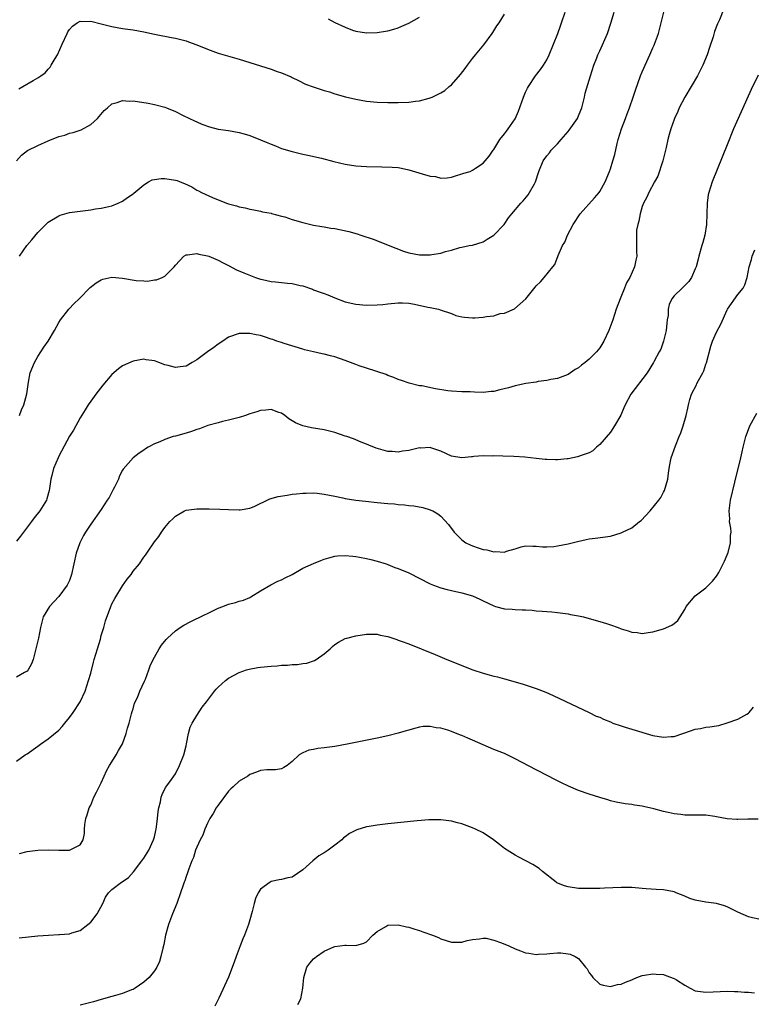
# Model space of a CAD drawing. Units: inches. Extents: x 2571000 to 2574000, y 1500000 to 1503000.
# Drawn here: x 2572424 to 2572562, y 1502146 to 1502332 of the extents above; entities that cross this region are included whole.
import ezdxf

# ---------------------------------------------------------------- set-up
doc = ezdxf.new("R2010")
doc.units = ezdxf.units.IN
doc.header["$MEASUREMENT"] = 0
doc.layers.add('LD25711500_10ft', color=60, linetype='Continuous')

msp = doc.modelspace()

# ---------------------------------------------------------------- linework, layer by layer
at = {"layer": 'LD25711500_10ft'}
for points, elevation in [([(2572556.38, 1502333.62), (2572555.55, 1502331.55), (2572555.2, 1502330.8), (2572554.64, 1502329.36), (2572554.35, 1502328.35), (2572553.65, 1502326.35), (2572553.23, 1502325), (2572552.42, 1502323), (2572551.4, 1502321), (2572549, 1502317), (2572547.98, 1502315), (2572547.69, 1502314.31), (2572547.08, 1502313), (2572547, 1502312.8), (2572546.36, 1502311), (2572546.06, 1502309.94), (2572545.82, 1502309), (2572545.5, 1502307.5), (2572545.38, 1502307), (2572544.86, 1502305), (2572543.9, 1502302.1), (2572543.29, 1502301), (2572542.24, 1502299), (2572541.88, 1502298.12), (2572541.25, 1502297), (2572541, 1502296.37), (2572540.59, 1502295), (2572540.37, 1502293.63), (2572540.13, 1502293), (2572539.93, 1502291.93), (2572539.88, 1502291), (2572539.93, 1502290.07), (2572539.91, 1502289), (2572539.91, 1502287.91), (2572539.94, 1502287), (2572539.75, 1502286.25), (2572539.51, 1502285), (2572538.62, 1502283), (2572538.02, 1502281.98), (2572537.65, 1502281), (2572536.81, 1502279), (2572536.08, 1502277), (2572535.46, 1502275), (2572534.72, 1502273), (2572533.77, 1502271), (2572533, 1502269.74), (2572532.39, 1502269), (2572531, 1502267.62), (2572530.24, 1502267), (2572529.52, 1502266.48), (2572529, 1502265.99), (2572528.36, 1502265.64), (2572527, 1502264.7), (2572525, 1502263.96), (2572523.76, 1502263.76), (2572523, 1502263.57), (2572521.39, 1502263.39), (2572521, 1502263.27), (2572519.01, 1502263.01), (2572517, 1502262.6), (2572515.78, 1502262.22), (2572514.17, 1502261.83), (2572513, 1502261.52), (2572512.5, 1502261.5), (2572511, 1502261.33), (2572509.35, 1502261.35), (2572508.57, 1502261.43), (2572507, 1502261.46), (2572505, 1502261.57), (2572504.35, 1502261.65), (2572502.02, 1502262.02), (2572499.46, 1502262.54), (2572499, 1502262.59), (2572497.06, 1502263.06), (2572495.59, 1502263.59), (2572495, 1502263.78), (2572494.16, 1502264.16), (2572493, 1502264.53), (2572492.68, 1502264.68), (2572489, 1502265.88), (2572487.63, 1502266.37), (2572487, 1502266.58), (2572485, 1502267.36), (2572483, 1502268.05), (2572482.22, 1502268.22), (2572481, 1502268.56), (2572480.61, 1502268.61), (2572479, 1502268.98), (2572477.33, 1502269.33), (2572477, 1502269.46), (2572473.47, 1502270.53), (2572473, 1502270.71), (2572472.11, 1502271), (2572471.31, 1502271.31), (2572471, 1502271.39), (2572469.79, 1502271.79), (2572469, 1502272.04), (2572468.18, 1502272.18), (2572467, 1502272.46), (2572466.43, 1502272.43), (2572465, 1502272.46), (2572463, 1502271.76), (2572461.88, 1502271), (2572461, 1502270.44), (2572460.21, 1502269.79), (2572459, 1502268.98), (2572457, 1502267.48), (2572456.13, 1502267), (2572455, 1502266.31), (2572453.84, 1502266.16), (2572453, 1502266.02), (2572451.58, 1502266.42), (2572451, 1502266.55), (2572449.82, 1502267), (2572449.2, 1502267.2), (2572449, 1502267.29), (2572447.48, 1502267.48), (2572447, 1502267.58), (2572445, 1502267.24), (2572443, 1502266.32), (2572442.22, 1502265.78), (2572441, 1502264.72), (2572439.28, 1502262.72), (2572437.97, 1502261), (2572437, 1502259.69), (2572436.52, 1502259), (2572435.93, 1502258.07), (2572435, 1502256.51), (2572433.77, 1502254.23), (2572433, 1502253.1), (2572431, 1502249.29), (2572430.87, 1502249), (2572430.01, 1502247), (2572429.69, 1502245.69), (2572429.48, 1502245), (2572429.24, 1502243.24), (2572429.17, 1502242.83), (2572428.74, 1502241.26), (2572428.64, 1502241), (2572427.38, 1502239), (2572426.31, 1502237.69), (2572425.83, 1502237), (2572423.76, 1502234.24), (2572423, 1502233.28)], 8900), ([(2572423, 1502304.99), (2572423.96, 1502306.04), (2572425.09, 1502306.91), (2572427, 1502307.91), (2572429, 1502308.77), (2572431, 1502309.56), (2572432.15, 1502309.85), (2572433, 1502310.2), (2572433.67, 1502310.33), (2572435.17, 1502310.83), (2572437, 1502311.82), (2572438.25, 1502313), (2572439.54, 1502314.46), (2572440.15, 1502315), (2572441, 1502315.72), (2572441.96, 1502315.96), (2572443, 1502316.35), (2572444.26, 1502316.26), (2572445, 1502316.28), (2572447.85, 1502315.85), (2572449, 1502315.64), (2572451, 1502315.12), (2572451.31, 1502315), (2572453, 1502314.29), (2572454.44, 1502313.56), (2572456.55, 1502312.55), (2572457, 1502312.32), (2572457.93, 1502311.93), (2572459.39, 1502311.39), (2572461, 1502310.99), (2572463, 1502310.72), (2572465, 1502310.36), (2572465.95, 1502310.05), (2572467, 1502309.75), (2572469, 1502308.93), (2572470.39, 1502308.39), (2572471, 1502308.11), (2572471.82, 1502307.82), (2572473, 1502307.34), (2572475, 1502306.73), (2572477, 1502306.26), (2572477.92, 1502306.08), (2572480.53, 1502305.47), (2572482.87, 1502304.87), (2572485, 1502304.38), (2572487, 1502304.07), (2572487.99, 1502303.99), (2572489, 1502303.93), (2572491.88, 1502303.88), (2572493.82, 1502303.82), (2572495, 1502303.71), (2572495.62, 1502303.62), (2572497, 1502303.31), (2572499.49, 1502302.51), (2572501, 1502302.08), (2572502.02, 1502302.02), (2572503, 1502301.75), (2572504.22, 1502301.78), (2572505, 1502301.93), (2572505.81, 1502302.19), (2572507, 1502302.51), (2572507.33, 1502302.67), (2572508.52, 1502303), (2572509, 1502303.2), (2572509.58, 1502303.58), (2572511, 1502304.55), (2572511.39, 1502305), (2572512.11, 1502305.89), (2572512.91, 1502307), (2572513, 1502307.1), (2572514.17, 1502309), (2572515, 1502310.06), (2572515.39, 1502310.61), (2572515.69, 1502311), (2572517, 1502312.93), (2572517.66, 1502314.34), (2572518.62, 1502317), (2572519, 1502317.91), (2572519.34, 1502318.66), (2572519.53, 1502319), (2572520.89, 1502321), (2572521.81, 1502322.19), (2572522.36, 1502323), (2572523, 1502324.05), (2572523.46, 1502325), (2572524.27, 1502327), (2572525.05, 1502329), (2572525.55, 1502330.45), (2572525.76, 1502331), (2572526.44, 1502333)], 8930), ([(2572423.46, 1502318.54), (2572424.18, 1502319), (2572426.14, 1502320.14), (2572427, 1502320.61), (2572427.58, 1502321), (2572428.39, 1502321.61), (2572429, 1502322.29), (2572429.35, 1502322.65), (2572429.57, 1502323), (2572430.28, 1502324.28), (2572430.71, 1502325), (2572431.61, 1502327), (2572432.53, 1502329), (2572432.69, 1502329.31), (2572433, 1502329.77), (2572433.59, 1502330.41), (2572434.47, 1502331), (2572435, 1502331.29), (2572435.27, 1502331.27), (2572437, 1502331.33), (2572439, 1502330.84), (2572441, 1502330.32), (2572443, 1502329.97), (2572445, 1502329.69), (2572447, 1502329.33), (2572449, 1502328.88), (2572450.58, 1502328.58), (2572451, 1502328.48), (2572452.25, 1502328.25), (2572453, 1502328.1), (2572455, 1502327.6), (2572455.45, 1502327.45), (2572457, 1502326.89), (2572459, 1502326.05), (2572461, 1502325.31), (2572465, 1502324.18), (2572471, 1502322.26), (2572472.16, 1502321.84), (2572473, 1502321.56), (2572474.81, 1502320.81), (2572475, 1502320.7), (2572476.15, 1502320.15), (2572477.47, 1502319.47), (2572478.92, 1502318.92), (2572481, 1502318.26), (2572482.03, 1502317.97), (2572483, 1502317.65), (2572485.07, 1502317.07), (2572487, 1502316.59), (2572489, 1502316.24), (2572491, 1502316.04), (2572493, 1502315.97), (2572493.97, 1502315.97), (2572495, 1502315.98), (2572497, 1502316.07), (2572498.25, 1502316.25), (2572499, 1502316.32), (2572500.81, 1502316.81), (2572501, 1502316.85), (2572501.35, 1502317), (2572503, 1502317.78), (2572503.74, 1502318.26), (2572504.6, 1502319), (2572505, 1502319.33), (2572506.72, 1502321.28), (2572507.61, 1502322.39), (2572508.02, 1502323), (2572509, 1502324.28), (2572509.58, 1502325), (2572511.13, 1502326.87), (2572512.7, 1502329), (2572512.8, 1502329.2), (2572513, 1502329.48), (2572513.58, 1502330.42), (2572513.99, 1502331), (2572515, 1502332.61)], 8940), ([(2572423.55, 1502287), (2572424.95, 1502289), (2572425.91, 1502290.09), (2572427, 1502291.49), (2572429, 1502293.45), (2572431, 1502294.65), (2572431.25, 1502294.75), (2572433, 1502295.23), (2572435, 1502295.53), (2572437, 1502295.77), (2572437.91, 1502295.91), (2572439, 1502296.05), (2572440.41, 1502296.41), (2572441, 1502296.53), (2572442.18, 1502297), (2572443, 1502297.41), (2572443.92, 1502298.08), (2572445, 1502298.78), (2572445.11, 1502298.89), (2572447, 1502300.48), (2572447.87, 1502301), (2572448.6, 1502301.4), (2572449, 1502301.49), (2572450.31, 1502301.69), (2572451, 1502301.67), (2572453, 1502301.34), (2572453.27, 1502301.27), (2572453.88, 1502301), (2572454.7, 1502300.7), (2572456.06, 1502300.06), (2572457, 1502299.49), (2572457.33, 1502299.33), (2572457.89, 1502299), (2572459.95, 1502298.05), (2572462.62, 1502297), (2572463, 1502296.87), (2572464.5, 1502296.5), (2572465, 1502296.32), (2572466.11, 1502296.11), (2572467, 1502295.89), (2572467.74, 1502295.74), (2572469, 1502295.51), (2572469.4, 1502295.4), (2572471, 1502295.1), (2572471.07, 1502295.07), (2572473, 1502294.58), (2572473.59, 1502294.41), (2572475, 1502293.95), (2572477, 1502293.34), (2572479, 1502292.88), (2572480.58, 1502292.58), (2572481, 1502292.53), (2572482.3, 1502292.3), (2572483, 1502292.21), (2572485.67, 1502291.67), (2572487.24, 1502291.24), (2572487.93, 1502291), (2572490.24, 1502290.24), (2572494.52, 1502288.52), (2572495.99, 1502287.99), (2572497, 1502287.66), (2572499, 1502287.26), (2572501, 1502287.24), (2572501.31, 1502287.31), (2572503, 1502287.6), (2572503.9, 1502287.9), (2572505, 1502288.17), (2572506.62, 1502288.62), (2572507, 1502288.69), (2572508.35, 1502289), (2572509, 1502289.12), (2572511, 1502289.75), (2572511.78, 1502290.22), (2572513.02, 1502290.98), (2572514.94, 1502293), (2572515.78, 1502294.22), (2572516.41, 1502295), (2572518.1, 1502297), (2572518.54, 1502297.46), (2572519.45, 1502298.55), (2572519.75, 1502299), (2572520.67, 1502300.67), (2572520.86, 1502301), (2572521.52, 1502303), (2572522.29, 1502305), (2572523, 1502305.95), (2572523.49, 1502306.51), (2572523.84, 1502307), (2572525, 1502308.22), (2572525.71, 1502309), (2572527, 1502310.54), (2572527.23, 1502310.77), (2572528.79, 1502313), (2572528.86, 1502313.14), (2572529, 1502313.45), (2572529.44, 1502314.56), (2572529.57, 1502315), (2572530.09, 1502317), (2572530.24, 1502317.76), (2572531.23, 1502321), (2572531.88, 1502323), (2572532.41, 1502324.41), (2572532.64, 1502325), (2572533, 1502325.75), (2572534.41, 1502329), (2572535.08, 1502330.92), (2572535.7, 1502333)], 8920), ([(2572423.58, 1502257), (2572423.96, 1502258.04), (2572424.36, 1502259), (2572424.96, 1502261.04), (2572425.29, 1502263.29), (2572425.61, 1502265), (2572426.37, 1502267), (2572427, 1502268.12), (2572428.15, 1502269.85), (2572428.96, 1502271), (2572430.15, 1502273), (2572431, 1502274.51), (2572431.3, 1502275), (2572432.86, 1502277), (2572433.91, 1502278.09), (2572434.84, 1502279), (2572436.92, 1502281.08), (2572438.01, 1502281.99), (2572439, 1502282.58), (2572439.29, 1502282.71), (2572441, 1502283.07), (2572443, 1502282.85), (2572445.59, 1502282.41), (2572447, 1502282.36), (2572447.7, 1502282.3), (2572449, 1502282.53), (2572449.43, 1502282.57), (2572450.48, 1502283), (2572451, 1502283.27), (2572452.72, 1502285), (2572453, 1502285.35), (2572454.54, 1502287), (2572455, 1502287.28), (2572455.24, 1502287.24), (2572457, 1502287.52), (2572457.37, 1502287.37), (2572459, 1502287.1), (2572459.24, 1502287), (2572461, 1502286.27), (2572461.82, 1502285.82), (2572463, 1502285.23), (2572464.47, 1502284.47), (2572465.86, 1502283.86), (2572468.04, 1502283), (2572469, 1502282.7), (2572469.38, 1502282.62), (2572471, 1502282.25), (2572471.85, 1502282.15), (2572473, 1502282.06), (2572474.1, 1502281.9), (2572475, 1502281.87), (2572476.52, 1502281.48), (2572477, 1502281.4), (2572478.79, 1502280.79), (2572479, 1502280.7), (2572480.26, 1502280.26), (2572481, 1502279.95), (2572481.7, 1502279.7), (2572483, 1502279.14), (2572485, 1502278.43), (2572487, 1502277.96), (2572489, 1502277.77), (2572491, 1502277.82), (2572492.08, 1502277.92), (2572493, 1502278.05), (2572495, 1502278.25), (2572495.77, 1502278.23), (2572497, 1502278.13), (2572498.04, 1502277.96), (2572500.58, 1502277.42), (2572501, 1502277.34), (2572501.3, 1502277.3), (2572502.58, 1502277), (2572502.91, 1502276.91), (2572505, 1502276.19), (2572505.84, 1502275.84), (2572507, 1502275.61), (2572507.49, 1502275.49), (2572509, 1502275.41), (2572509.42, 1502275.42), (2572511, 1502275.5), (2572511.65, 1502275.65), (2572513, 1502275.79), (2572514.18, 1502276.18), (2572515, 1502276.3), (2572516.89, 1502277.11), (2572519.04, 1502278.96), (2572520.83, 1502281.17), (2572521, 1502281.41), (2572521.82, 1502282.18), (2572522.51, 1502283), (2572524.13, 1502285), (2572524.53, 1502285.47), (2572525.12, 1502287.12), (2572525.98, 1502289), (2572526.37, 1502289.63), (2572526.92, 1502291), (2572527.95, 1502293), (2572529.28, 1502295), (2572532, 1502298), (2572532.85, 1502299), (2572533, 1502299.23), (2572533.98, 1502301), (2572534.82, 1502303), (2572535, 1502303.5), (2572535.47, 1502305), (2572535.81, 1502306.19), (2572536.26, 1502308.26), (2572536.47, 1502309), (2572537.11, 1502311), (2572537.85, 1502313), (2572538.14, 1502313.86), (2572538.6, 1502315), (2572539.28, 1502317), (2572539.69, 1502318.31), (2572540.67, 1502321), (2572541, 1502321.76), (2572542.45, 1502325), (2572543, 1502326.3), (2572543.22, 1502326.78), (2572543.31, 1502327), (2572544.03, 1502329), (2572544.25, 1502329.75), (2572545.08, 1502333)], 8910), ([(2572481.77, 1502331.77), (2572483, 1502331.08), (2572485, 1502330.16), (2572486.37, 1502329.63), (2572487, 1502329.43), (2572489, 1502329.12), (2572491, 1502329.21), (2572492.57, 1502329.43), (2572493, 1502329.53), (2572494.17, 1502329.83), (2572495, 1502330.08), (2572495.64, 1502330.36), (2572497, 1502330.92), (2572499, 1502332.07)], 8950), ([(2572562.83, 1502321.17), (2572561.54, 1502318.46), (2572559.09, 1502313), (2572558.22, 1502311), (2572557, 1502308.03), (2572554.19, 1502301), (2572553.53, 1502299), (2572553.43, 1502298.57), (2572553.21, 1502297), (2572553.09, 1502293), (2572552.79, 1502291), (2572552.39, 1502289.61), (2572552.24, 1502289), (2572551.65, 1502287), (2572551.54, 1502286.46), (2572551.14, 1502285), (2572551, 1502284.6), (2572550.28, 1502283), (2572549.79, 1502282.21), (2572549, 1502281.46), (2572548.79, 1502281.21), (2572548.5, 1502281), (2572547, 1502279.55), (2572546.55, 1502279), (2572546.08, 1502277.92), (2572545.85, 1502277), (2572545.85, 1502275.85), (2572545.71, 1502275), (2572545.63, 1502274.37), (2572545.52, 1502273), (2572545.01, 1502270.99), (2572544.51, 1502269.49), (2572544.18, 1502269), (2572543.23, 1502267.23), (2572543.12, 1502267), (2572541.91, 1502265), (2572538.87, 1502261), (2572537.76, 1502259), (2572537.55, 1502258.45), (2572536.93, 1502257.07), (2572535.79, 1502255), (2572535, 1502253.86), (2572533, 1502251.5), (2572532.35, 1502251), (2572531.67, 1502250.33), (2572531, 1502249.97), (2572529.46, 1502249.46), (2572529, 1502249.26), (2572528.81, 1502249.19), (2572527, 1502248.82), (2572526.82, 1502248.82), (2572525, 1502248.61), (2572524.63, 1502248.63), (2572523, 1502248.67), (2572522.69, 1502248.69), (2572521, 1502248.9), (2572518.87, 1502249.13), (2572516.75, 1502249.25), (2572514.72, 1502249.28), (2572513, 1502249.36), (2572512.67, 1502249.33), (2572511, 1502249.37), (2572509.22, 1502249.22), (2572509, 1502249.19), (2572508.82, 1502249.18), (2572506.99, 1502248.99), (2572505, 1502249.28), (2572503, 1502250.26), (2572501.13, 1502250.87), (2572501, 1502250.93), (2572499.15, 1502250.85), (2572499, 1502250.86), (2572497.5, 1502250.5), (2572497, 1502250.4), (2572495.77, 1502250.23), (2572495, 1502250.06), (2572493.81, 1502250.19), (2572493, 1502250.22), (2572490.85, 1502250.85), (2572489.41, 1502251.41), (2572489, 1502251.6), (2572487.98, 1502251.98), (2572487, 1502252.4), (2572486.55, 1502252.55), (2572485.28, 1502253), (2572485, 1502253.11), (2572483, 1502253.77), (2572481, 1502254.26), (2572478.66, 1502254.66), (2572477, 1502255.02), (2572475.59, 1502255.59), (2572474.37, 1502256.37), (2572473.59, 1502257), (2572473, 1502257.39), (2572472.44, 1502257.56), (2572471, 1502258.11), (2572470.03, 1502257.97), (2572469, 1502257.94), (2572468.31, 1502257.69), (2572467, 1502257.3), (2572466.18, 1502257), (2572465, 1502256.62), (2572464.49, 1502256.49), (2572463, 1502256.07), (2572461.82, 1502255.82), (2572461, 1502255.61), (2572459.07, 1502255.07), (2572457.52, 1502254.48), (2572457, 1502254.34), (2572456.03, 1502253.97), (2572455, 1502253.67), (2572453, 1502253.11), (2572452.53, 1502253), (2572451, 1502252.47), (2572450.01, 1502252.01), (2572449, 1502251.63), (2572447.81, 1502251), (2572447.3, 1502250.7), (2572447, 1502250.47), (2572446.12, 1502249.88), (2572445, 1502249), (2572443.12, 1502246.88), (2572443, 1502246.68), (2572442.42, 1502245.58), (2572442.21, 1502245), (2572441.49, 1502243.49), (2572441.24, 1502243), (2572440.45, 1502241.55), (2572440.12, 1502241), (2572439, 1502239.25), (2572437, 1502236.47), (2572436.03, 1502235), (2572435.66, 1502234.34), (2572434.96, 1502233), (2572434.25, 1502231), (2572433.81, 1502229), (2572433.38, 1502227), (2572433, 1502225.88), (2572432.59, 1502225), (2572431, 1502222.87), (2572429.22, 1502221), (2572428.05, 1502219), (2572427.52, 1502217), (2572427.13, 1502215), (2572427, 1502214.47), (2572426.74, 1502213.26), (2572426.13, 1502211), (2572425.83, 1502210.17), (2572425.22, 1502209), (2572425, 1502208.75), (2572424.54, 1502208.54), (2572423, 1502207.65)], 8890), ([(2572423, 1502191.8), (2572424.64, 1502193), (2572425, 1502193.22), (2572427, 1502194.62), (2572427.52, 1502195), (2572429, 1502195.99), (2572431, 1502197.68), (2572431.64, 1502198.36), (2572432.1, 1502199), (2572433, 1502200.06), (2572433.68, 1502201), (2572435.02, 1502202.98), (2572435.94, 1502205), (2572436.6, 1502207), (2572437, 1502208.41), (2572437.55, 1502210.45), (2572437.68, 1502211), (2572438.25, 1502213), (2572438.83, 1502214.83), (2572439, 1502215.49), (2572439.47, 1502217), (2572439.76, 1502218.24), (2572440.79, 1502221), (2572441, 1502221.45), (2572441.54, 1502222.46), (2572443, 1502224.86), (2572443.9, 1502226.1), (2572444.6, 1502227), (2572445, 1502227.6), (2572446.2, 1502229), (2572447, 1502230.24), (2572447.34, 1502230.66), (2572447.58, 1502231), (2572449, 1502233.16), (2572449.83, 1502234.17), (2572450.34, 1502235), (2572451, 1502235.86), (2572451.93, 1502237), (2572452.5, 1502237.5), (2572453, 1502237.99), (2572454.71, 1502239), (2572455, 1502239.13), (2572457, 1502239.41), (2572459.36, 1502239.36), (2572461.33, 1502239.33), (2572463, 1502239.28), (2572465, 1502239.18), (2572465.2, 1502239.2), (2572467, 1502239.49), (2572467.85, 1502239.85), (2572470.76, 1502241.24), (2572472.32, 1502241.68), (2572474.01, 1502241.99), (2572475, 1502242.12), (2572475.79, 1502242.21), (2572477, 1502242.33), (2572477.64, 1502242.36), (2572479, 1502242.38), (2572479.67, 1502242.33), (2572481, 1502242.15), (2572482.03, 1502241.97), (2572483, 1502241.74), (2572484.54, 1502241.46), (2572485, 1502241.35), (2572487, 1502241.04), (2572488.8, 1502240.8), (2572491, 1502240.56), (2572493, 1502240.39), (2572494.3, 1502240.3), (2572495, 1502240.22), (2572496.14, 1502240.14), (2572497, 1502240.01), (2572497.93, 1502239.93), (2572499.62, 1502239.62), (2572501, 1502239.22), (2572501.16, 1502239.16), (2572501.49, 1502239), (2572502.47, 1502238.47), (2572503, 1502238.02), (2572504.44, 1502236.44), (2572505.5, 1502235), (2572507, 1502233.53), (2572507.73, 1502233), (2572508.57, 1502232.57), (2572509, 1502232.38), (2572510.06, 1502232.06), (2572511, 1502231.72), (2572511.66, 1502231.66), (2572513, 1502231.27), (2572513.33, 1502231.33), (2572515, 1502231.24), (2572515.41, 1502231.41), (2572517, 1502231.82), (2572518.19, 1502232.19), (2572519, 1502232.41), (2572520.33, 1502232.33), (2572521, 1502232.37), (2572522.21, 1502232.21), (2572523, 1502232.22), (2572524.3, 1502232.3), (2572525, 1502232.38), (2572527, 1502232.79), (2572528.76, 1502233.24), (2572530.41, 1502233.59), (2572531, 1502233.7), (2572532.13, 1502233.87), (2572535, 1502234.25), (2572537, 1502234.84), (2572537.29, 1502235), (2572539, 1502235.82), (2572540.49, 1502237), (2572540.79, 1502237.21), (2572542.5, 1502239), (2572544.14, 1502241), (2572544.5, 1502241.5), (2572545, 1502242.55), (2572545.18, 1502242.82), (2572545.81, 1502245), (2572545.92, 1502246.08), (2572546.06, 1502247), (2572546.34, 1502248.34), (2572546.44, 1502249), (2572547.25, 1502251.25), (2572547.98, 1502253), (2572548.27, 1502253.73), (2572548.68, 1502255), (2572549.27, 1502257), (2572549.61, 1502258.39), (2572549.74, 1502259), (2572549.99, 1502259.99), (2572550.3, 1502261), (2572551.22, 1502262.78), (2572551.3, 1502263), (2572551.58, 1502263.58), (2572552.4, 1502265), (2572552.6, 1502265.4), (2572553, 1502266.64), (2572553.11, 1502266.89), (2572553.92, 1502270.08), (2572554.24, 1502271), (2572555, 1502272.68), (2572555.83, 1502274.17), (2572557, 1502276.9), (2572557.06, 1502277), (2572559, 1502279.8), (2572560.01, 1502281), (2572560.36, 1502281.64), (2572560.79, 1502283), (2572561.15, 1502285), (2572561.6, 1502286.4), (2572561.74, 1502287), (2572562.22, 1502288.22)], 8880), ([(2572423.57, 1502174.43), (2572425, 1502174.77), (2572427.01, 1502175.01), (2572429.07, 1502175.07), (2572431, 1502175), (2572433, 1502175.04), (2572435, 1502176.04), (2572435.59, 1502177), (2572435.84, 1502178.16), (2572435.83, 1502179), (2572435.86, 1502179.86), (2572436.05, 1502181), (2572436.31, 1502181.69), (2572436.71, 1502183), (2572437, 1502183.53), (2572437.61, 1502185), (2572438.06, 1502185.94), (2572439, 1502187.73), (2572439.51, 1502189), (2572439.99, 1502190.01), (2572440.52, 1502191), (2572441, 1502191.68), (2572441.81, 1502193), (2572442.21, 1502193.79), (2572443, 1502195.05), (2572443.69, 1502197), (2572443.95, 1502198.05), (2572444.27, 1502199), (2572444.72, 1502200.72), (2572444.82, 1502201.18), (2572445, 1502201.7), (2572445.28, 1502202.72), (2572445.79, 1502203.79), (2572446.28, 1502205), (2572447.11, 1502206.89), (2572447.3, 1502207.3), (2572447.93, 1502209), (2572448.2, 1502209.8), (2572448.79, 1502211), (2572449, 1502211.42), (2572449.9, 1502213), (2572450.35, 1502213.65), (2572451.25, 1502214.75), (2572451.5, 1502215), (2572453, 1502216.36), (2572453.88, 1502217), (2572454.56, 1502217.44), (2572455.85, 1502218.15), (2572457, 1502218.7), (2572457.2, 1502218.8), (2572460.29, 1502220.29), (2572461, 1502220.65), (2572461.93, 1502221), (2572463, 1502221.43), (2572464.28, 1502221.72), (2572465, 1502221.98), (2572465.83, 1502222.17), (2572467, 1502222.68), (2572467.2, 1502222.8), (2572469, 1502223.94), (2572470.95, 1502225.05), (2572472.28, 1502225.72), (2572473, 1502226.02), (2572473.64, 1502226.36), (2572474.96, 1502227), (2572477, 1502228.17), (2572479, 1502229.08), (2572480.36, 1502229.64), (2572481, 1502229.88), (2572481.87, 1502230.13), (2572483, 1502230.43), (2572483.51, 1502230.49), (2572485, 1502230.58), (2572486.43, 1502230.43), (2572487, 1502230.41), (2572487.7, 1502230.3), (2572489, 1502230.04), (2572489.8, 1502229.8), (2572491, 1502229.53), (2572492.7, 1502229), (2572493, 1502228.9), (2572494.35, 1502228.35), (2572495, 1502228.14), (2572497, 1502227.3), (2572501, 1502225.26), (2572501.63, 1502225), (2572503, 1502224.49), (2572504.19, 1502224.19), (2572505, 1502223.96), (2572507, 1502223.53), (2572509, 1502222.95), (2572510.34, 1502222.34), (2572511, 1502222.05), (2572513, 1502221.09), (2572513.3, 1502221), (2572515, 1502220.56), (2572516.45, 1502220.45), (2572517, 1502220.39), (2572518.37, 1502220.37), (2572519, 1502220.32), (2572520.26, 1502220.26), (2572521, 1502220.18), (2572522.11, 1502220.11), (2572523, 1502220.01), (2572523.94, 1502219.94), (2572525, 1502219.83), (2572527, 1502219.58), (2572527.49, 1502219.49), (2572529, 1502219.22), (2572529.94, 1502219), (2572531, 1502218.73), (2572533, 1502218.17), (2572534.26, 1502217.74), (2572535, 1502217.52), (2572536.45, 1502217), (2572537, 1502216.77), (2572538.36, 1502216.36), (2572539, 1502216.12), (2572540.04, 1502216.04), (2572541, 1502215.91), (2572542.09, 1502216.09), (2572543, 1502216.21), (2572545, 1502216.78), (2572546.57, 1502217.43), (2572547, 1502217.75), (2572547.7, 1502218.3), (2572548.17, 1502219), (2572549, 1502220.42), (2572549.26, 1502221), (2572550.98, 1502223), (2572553, 1502224.47), (2572553.47, 1502225), (2572554.23, 1502225.77), (2572555, 1502226.68), (2572555.13, 1502226.87), (2572555.41, 1502227.41), (2572556.26, 1502229), (2572556.47, 1502229.53), (2572557, 1502230.7), (2572557.16, 1502231.16), (2572557.64, 1502233), (2572557.64, 1502234.36), (2572557.74, 1502235), (2572557.72, 1502235.72), (2572557.47, 1502237), (2572557.48, 1502237.48), (2572557.35, 1502239), (2572557.64, 1502241), (2572558.42, 1502244.42), (2572559.58, 1502249), (2572559.85, 1502250.15), (2572560.04, 1502251), (2572560.54, 1502253), (2572560.65, 1502253.35), (2572561.3, 1502255), (2572562.6, 1502257.4)], 8870), ([(2572423.49, 1502158.51), (2572427, 1502158.86), (2572429.01, 1502159.01), (2572431, 1502159.11), (2572431.14, 1502159.14), (2572433, 1502159.26), (2572433.42, 1502159.42), (2572435, 1502159.88), (2572436.48, 1502161), (2572437, 1502161.45), (2572438.21, 1502163), (2572439.26, 1502165), (2572439.81, 1502166.19), (2572440.33, 1502167), (2572441, 1502167.64), (2572442.82, 1502169), (2572442.94, 1502169.06), (2572444.12, 1502169.88), (2572445.07, 1502170.93), (2572446.63, 1502173), (2572447, 1502173.54), (2572447.93, 1502175), (2572448.86, 1502177), (2572449, 1502177.57), (2572449.25, 1502178.75), (2572449.33, 1502179), (2572449.4, 1502179.4), (2572449.57, 1502181), (2572449.69, 1502182.31), (2572449.83, 1502183), (2572450.16, 1502184.16), (2572450.3, 1502185), (2572450.45, 1502185.55), (2572451.13, 1502186.87), (2572451.9, 1502187.9), (2572453, 1502189.45), (2572453.73, 1502191), (2572454.53, 1502193), (2572455, 1502194.71), (2572455.09, 1502195.09), (2572455.42, 1502197), (2572455.77, 1502198.23), (2572456.12, 1502199), (2572457, 1502200.43), (2572458.02, 1502201.98), (2572458.82, 1502203), (2572459, 1502203.27), (2572460.35, 1502205), (2572460.64, 1502205.36), (2572461, 1502205.73), (2572462.42, 1502207), (2572463, 1502207.43), (2572465, 1502208.51), (2572466.38, 1502209), (2572466.86, 1502209.14), (2572468.53, 1502209.47), (2572469, 1502209.53), (2572471, 1502209.74), (2572472.18, 1502209.81), (2572473, 1502209.88), (2572474.08, 1502209.92), (2572475, 1502210.01), (2572475.97, 1502210.03), (2572477, 1502210.2), (2572477.72, 1502210.28), (2572479.2, 1502210.8), (2572479.51, 1502211), (2572481, 1502212.05), (2572482.12, 1502213), (2572482.57, 1502213.43), (2572483, 1502213.78), (2572483.74, 1502214.26), (2572485, 1502214.92), (2572485.26, 1502215), (2572487, 1502215.44), (2572489, 1502215.76), (2572489.74, 1502215.74), (2572491, 1502215.77), (2572491.59, 1502215.59), (2572493, 1502215.34), (2572493.23, 1502215.23), (2572493.95, 1502215), (2572494.72, 1502214.72), (2572495, 1502214.65), (2572495.55, 1502214.45), (2572497, 1502213.9), (2572501.93, 1502211.93), (2572504.13, 1502211), (2572509.04, 1502209), (2572511, 1502208.39), (2572512.11, 1502208.11), (2572513, 1502207.85), (2572513.7, 1502207.7), (2572515, 1502207.31), (2572518.37, 1502206.37), (2572521, 1502205.52), (2572522.8, 1502204.8), (2572524.17, 1502204.18), (2572530.98, 1502201), (2572532.32, 1502200.32), (2572533, 1502200.08), (2572533.71, 1502199.71), (2572535, 1502199.21), (2572535.47, 1502199), (2572537, 1502198.45), (2572537.77, 1502198.23), (2572539, 1502197.82), (2572543, 1502196.66), (2572545, 1502196.31), (2572546.44, 1502196.45), (2572547, 1502196.47), (2572548.65, 1502197), (2572549, 1502197.14), (2572551, 1502197.84), (2572552, 1502198), (2572553, 1502198.19), (2572553.74, 1502198.26), (2572555, 1502198.5), (2572555.44, 1502198.56), (2572557, 1502199.01), (2572559, 1502199.7), (2572560.7, 1502200.7), (2572561, 1502200.86), (2572561.14, 1502201), (2572561.98, 1502202.02)], 8860), ([(2572562.86, 1502180.86), (2572561, 1502180.87), (2572560.88, 1502180.88), (2572559, 1502180.82), (2572558.84, 1502180.84), (2572557, 1502180.91), (2572555, 1502181.32), (2572554.65, 1502181.35), (2572553, 1502181.64), (2572552.39, 1502181.61), (2572551, 1502181.65), (2572549, 1502181.64), (2572548.26, 1502181.74), (2572547, 1502181.85), (2572545.86, 1502182.14), (2572545, 1502182.3), (2572543.19, 1502182.81), (2572541.25, 1502183.25), (2572541, 1502183.33), (2572539.52, 1502183.52), (2572539, 1502183.65), (2572537.77, 1502183.77), (2572536.08, 1502184.08), (2572535, 1502184.31), (2572534.5, 1502184.5), (2572533, 1502184.94), (2572531, 1502185.57), (2572529, 1502186.29), (2572527.11, 1502187.11), (2572525.74, 1502187.74), (2572525, 1502188.13), (2572524.41, 1502188.41), (2572523.3, 1502189), (2572521, 1502190.16), (2572517, 1502192.28), (2572515.54, 1502193), (2572515, 1502193.24), (2572513, 1502194.02), (2572511, 1502194.86), (2572509, 1502195.77), (2572508.12, 1502196.12), (2572507, 1502196.64), (2572506.73, 1502196.73), (2572505, 1502197.42), (2572504.36, 1502197.64), (2572503, 1502198.04), (2572502.11, 1502198.11), (2572501, 1502198.37), (2572499.66, 1502198.34), (2572499, 1502198.23), (2572498.02, 1502197.98), (2572497, 1502197.68), (2572496.5, 1502197.5), (2572495, 1502197.06), (2572493, 1502196.57), (2572491, 1502196.14), (2572485.37, 1502195), (2572483, 1502194.59), (2572481, 1502194.32), (2572479.82, 1502194.18), (2572479, 1502194.01), (2572478.14, 1502193.86), (2572477, 1502193.36), (2572476.72, 1502193.28), (2572476.32, 1502193), (2572475, 1502191.73), (2572474.06, 1502191), (2572473.4, 1502190.6), (2572473, 1502190.38), (2572471.82, 1502190.18), (2572470.19, 1502190.19), (2572469, 1502190.02), (2572468.28, 1502189.72), (2572467, 1502189.27), (2572466.63, 1502189), (2572465, 1502188.01), (2572463.86, 1502187), (2572463.42, 1502186.58), (2572463, 1502186.13), (2572461, 1502183.52), (2572460.67, 1502183), (2572460.08, 1502181.92), (2572459.44, 1502181), (2572459, 1502180.14), (2572458.5, 1502179), (2572458.12, 1502177.88), (2572457.64, 1502177), (2572457, 1502175.62), (2572456.75, 1502175), (2572456.37, 1502173.63), (2572456.06, 1502173), (2572455.5, 1502171.5), (2572455.26, 1502170.74), (2572455, 1502170.08), (2572454.76, 1502169.24), (2572454.65, 1502169), (2572454.44, 1502168.44), (2572453.96, 1502167), (2572453.23, 1502165), (2572452.44, 1502163), (2572451.69, 1502161), (2572451.12, 1502159), (2572450.76, 1502157.24), (2572450.58, 1502156.58), (2572450.24, 1502155), (2572449.95, 1502154.05), (2572449.48, 1502153), (2572449, 1502152.28), (2572448, 1502151), (2572447, 1502150.13), (2572445.4, 1502149), (2572445, 1502148.78), (2572444.67, 1502148.67), (2572443, 1502148.02), (2572441.66, 1502147.66), (2572441, 1502147.44), (2572439, 1502146.9), (2572437.54, 1502146.46), (2572435, 1502145.81)], 8850), ([(2572563, 1502162.05), (2572561.75, 1502162.25), (2572561, 1502162.46), (2572559, 1502163.32), (2572557, 1502164.36), (2572556.53, 1502164.53), (2572555, 1502165), (2572553, 1502165.24), (2572551, 1502165.61), (2572549.95, 1502165.95), (2572549, 1502166.37), (2572547.37, 1502167), (2572547, 1502167.16), (2572545, 1502167.53), (2572543.6, 1502167.6), (2572541.74, 1502167.74), (2572541, 1502167.81), (2572539, 1502167.98), (2572537, 1502167.99), (2572533.85, 1502167.85), (2572533, 1502167.82), (2572531, 1502167.79), (2572529, 1502167.83), (2572527, 1502168.11), (2572526.33, 1502168.33), (2572524.9, 1502168.9), (2572524.76, 1502169), (2572522.2, 1502171), (2572521.55, 1502171.55), (2572520.35, 1502172.35), (2572517.74, 1502173.74), (2572517, 1502174.1), (2572515.51, 1502175), (2572515, 1502175.33), (2572514.09, 1502176.09), (2572512.97, 1502176.97), (2572511, 1502178.29), (2572509.56, 1502179), (2572509, 1502179.25), (2572507, 1502179.98), (2572506.17, 1502180.17), (2572505, 1502180.5), (2572503, 1502180.75), (2572500.73, 1502180.73), (2572498.56, 1502180.56), (2572493, 1502179.99), (2572491, 1502179.76), (2572489.48, 1502179.48), (2572489, 1502179.42), (2572487.15, 1502178.85), (2572485.8, 1502178.19), (2572485, 1502177.57), (2572484.65, 1502177.35), (2572484.34, 1502177), (2572483, 1502175.97), (2572481.79, 1502175), (2572481, 1502174.5), (2572480.04, 1502173.96), (2572478.86, 1502173), (2572477, 1502171.3), (2572475, 1502169.95), (2572474.18, 1502169.82), (2572473, 1502169.53), (2572472.55, 1502169.45), (2572471, 1502169.1), (2572470.83, 1502169), (2572469, 1502167.67), (2572468.56, 1502167), (2572468.07, 1502165.93), (2572467.81, 1502165), (2572467.46, 1502163.46), (2572467, 1502161.88), (2572466.77, 1502161), (2572466, 1502159), (2572465.69, 1502158.31), (2572465.16, 1502157), (2572464.4, 1502155), (2572464.07, 1502153.93), (2572463, 1502151.09), (2572461.15, 1502147.15), (2572460.38, 1502145.62)], 8840), ([(2572476.08, 1502145.92), (2572476.62, 1502147), (2572477.02, 1502149), (2572477.16, 1502151), (2572477.76, 1502153), (2572478.3, 1502153.7), (2572479, 1502154.55), (2572479.26, 1502154.74), (2572479.55, 1502155), (2572481, 1502156), (2572482.82, 1502156.82), (2572483, 1502156.88), (2572484.91, 1502157.09), (2572485, 1502157.12), (2572485.15, 1502157.15), (2572487, 1502157.04), (2572488.52, 1502157.48), (2572489, 1502157.74), (2572490.2, 1502159), (2572491, 1502159.69), (2572492.64, 1502160.64), (2572493, 1502160.88), (2572494.94, 1502160.94), (2572495, 1502160.95), (2572496.55, 1502160.55), (2572497, 1502160.49), (2572498.12, 1502160.12), (2572499, 1502159.87), (2572499.65, 1502159.65), (2572501.47, 1502159), (2572502.55, 1502158.55), (2572503, 1502158.33), (2572505, 1502157.67), (2572506.31, 1502157.69), (2572507, 1502157.67), (2572507.99, 1502158.01), (2572509, 1502158.22), (2572510.31, 1502158.31), (2572511, 1502158.47), (2572511.57, 1502158.43), (2572513, 1502158.05), (2572514.44, 1502157.56), (2572515.83, 1502157), (2572517, 1502156.42), (2572518.06, 1502156.06), (2572519, 1502155.65), (2572519.62, 1502155.62), (2572521, 1502155.36), (2572521.42, 1502155.42), (2572523, 1502155.48), (2572523.55, 1502155.55), (2572525, 1502155.66), (2572525.65, 1502155.65), (2572527, 1502155.51), (2572527.41, 1502155.41), (2572528.33, 1502155), (2572529, 1502154.58), (2572530.28, 1502153), (2572530.63, 1502152.63), (2572531, 1502151.91), (2572531.41, 1502151.41), (2572531.66, 1502151), (2572533, 1502149.79), (2572533.6, 1502149.6), (2572535, 1502149.34), (2572536.32, 1502149.68), (2572537, 1502149.79), (2572537.85, 1502150.15), (2572539, 1502150.61), (2572539.27, 1502150.73), (2572539.99, 1502151), (2572541, 1502151.43), (2572541.44, 1502151.44), (2572543, 1502151.73), (2572543.64, 1502151.64), (2572545, 1502151.56), (2572545.43, 1502151.43), (2572547, 1502150.85), (2572547.44, 1502150.56), (2572549, 1502149.57), (2572550.03, 1502149), (2572551, 1502148.54), (2572553, 1502148.27), (2572554.34, 1502148.34), (2572557, 1502148.43), (2572558.37, 1502148.37), (2572559, 1502148.39), (2572560.26, 1502148.26), (2572561, 1502148.27), (2572562.13, 1502148.13)], 8830)]:
    msp.add_lwpolyline(points, dxfattribs=dict(at, elevation=elevation))

doc.saveas('drawing.dxf')
